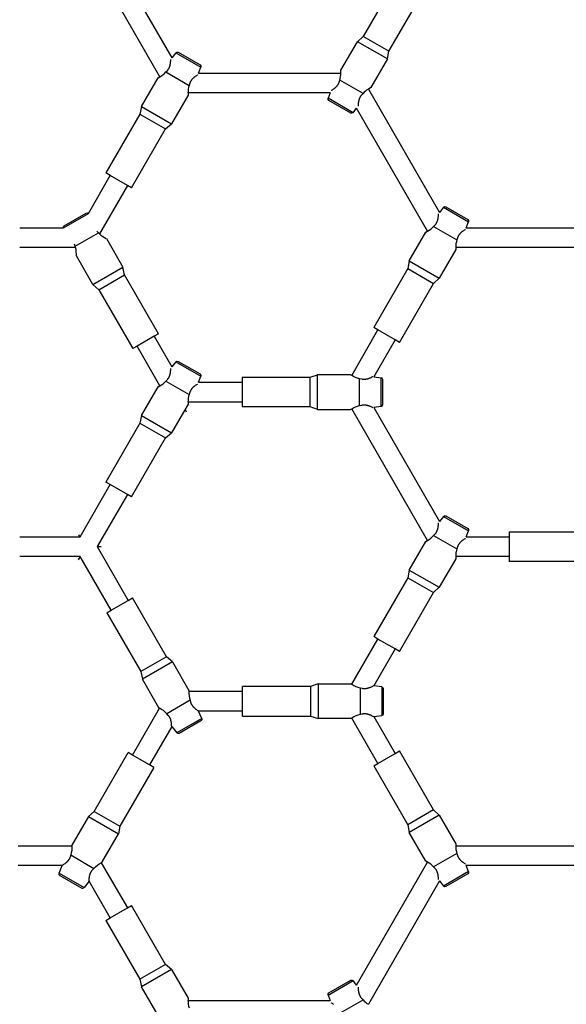
# Model space of a CAD drawing. Units: millimetres. Extents: x -4245 to 2903, y -2593 to 3954.
# Drawn here: x -87 to 355, y -227 to 570 of the extents above; entities that cross this region are included whole.
import ezdxf

# ---------------------------------------------------------------- set-up
doc = ezdxf.new("R2010")
doc.units = ezdxf.units.MM
doc.layers.add('QITELE_ОБЪЕКТ', color=7, linetype='Continuous')
doc.layers.add('QITELE_РАЗМЕР_ЗОНА', color=7, linetype='Continuous')
doc.styles.add('style1', font='arial.ttf', dxfattribs={"width": 0.8})
doc.dimstyles.new('1-50', dxfattribs={"dimtxt": 300, "dimasz": 200, "dimexe": 100, "dimexo": 0, "dimgap": 100, "dimtad": 1, "dimtxsty": 'style1', "dimcen": 200, "dimclrd": 7, "dimclre": 7, "dimclrt": 7, "dimadec": 1, "dimazin": 2, "dimtfac": 1, "dimtmove": 0, "dimatfit": 2, "dimfxl": 1, "dimlwd": 25, "dimlwe": 18, "dimarcsym": 0})

# ---------------------------------------------------------------- blocks, each defined once
blk = doc.blocks.new('*D29')
at = {"layer": 'Defpoints', "color": 0, "transparency": 16777216}
for p in [(2902.67, 3503.7), (2902.67, 174.21), (-3029.43, 143.51)]:
    blk.add_point(p, dxfattribs=at)
at = {"layer": 'QITELE_РАЗМЕР_ЗОНА', "color": 7, "lineweight": 18, "transparency": 16777216}
for p, q in [((-3029.43, 143.51), (-3029.43, 3603.7)), ((2902.67, 174.21), (2902.67, 3603.7))]:
    blk.add_line(p, q, dxfattribs=at)
at = {"layer": 'QITELE_РАЗМЕР_ЗОНА', "color": 7, "lineweight": 25, "transparency": 16777216}
blk.add_line((-2829.43, 3503.7), (2702.67, 3503.7), dxfattribs=at)
at = {"layer": 'QITELE_РАЗМЕР_ЗОНА', "color": 7, "transparency": 16777216}
for points in [[(-2829.43, 3537.03), (-2829.43, 3470.36), (-3029.43, 3503.7)], [(2702.67, 3537.03), (2702.67, 3470.36), (2902.67, 3503.7)]]:
    blk.add_solid(points, dxfattribs=at)
at = {"layer": 'QITELE_РАЗМЕР_ЗОНА', "color": 7, "transparency": 16777216, "insert": (-63.38, 3756.97), "char_height": 300, "attachment_point": 5, "style": 'style1'}
blk.add_mtext('5932', dxfattribs=at)
blk = doc.blocks.new('UFO-658')
at = {"layer": 'QITELE_ОБЪЕКТ'}
for p, q in [((-21.97, 638.7), (35.67, 538.87)), ((-21.97, 638.7), (35.67, 538.87)), ((26.01, 523.61), (-31.51, 623.23)), ((26.01, 523.61), (-31.51, 623.23)), ((217.93, 603.83), (190.43, 556.2)), ((217.93, 603.83), (190.43, 556.2)), ((211.22, 544.2), (238.72, 591.83)), ((211.22, 544.2), (238.72, 591.83)), ((172.32, 528.83), (185.7, 552)), ((172.32, 528.83), (185.7, 552)), ((190.43, 556.2), (185.7, 552)), ((190.43, 556.2), (185.7, 552)), ((209.95, 538), (185.7, 552)), ((211.22, 544.2), (190.43, 556.2)), ((38.88, 543.04), (35.67, 538.87)), ((38.88, 543.04), (35.67, 538.87)), ((38.88, 543.04), (59.09, 531.37)), ((40.76, 543.41), (58.47, 533.18)), ((40.76, 543.41), (58.47, 533.18)), ((209.95, 538), (211.22, 544.2)), ((209.95, 538), (211.22, 544.2)), ((209.95, 538), (196.57, 514.83)), ((209.95, 538), (196.57, 514.83)), ((30.83, 527.49), (32.09, 528.78)), ((30.83, 527.49), (49.65, 516.62)), ((57.08, 526.51), (59.09, 531.37)), ((57.08, 526.51), (59.09, 531.37)), ((57.08, 526.51), (172.36, 526.51)), ((57.08, 526.51), (172.36, 526.51)), ((172.36, 526.51), (172.32, 528.83)), ((172.36, 526.51), (172.32, 528.83)), ((11.12, 499.61), (24.49, 522.78)), ((11.12, 499.61), (24.49, 522.78)), ((24.49, 522.78), (26.01, 523.61)), ((24.49, 522.78), (26.01, 523.61)), ((50.14, 518.36), (49.65, 516.62)), ((170.93, 519.25), (171.41, 520.99)), ((190.23, 510.12), (171.41, 520.99)), ((163.73, 510.51), (48.7, 510.51)), ((163.73, 510.51), (48.7, 510.51)), ((48.7, 510.51), (48.74, 508.78)), ((48.7, 510.51), (48.74, 508.78)), ((163.73, 510.51), (161.97, 506.24)), ((163.73, 510.51), (161.97, 506.24)), ((190.23, 510.12), (188.97, 508.83)), ((196.57, 514.83), (194.54, 513.7)), ((196.57, 514.83), (194.54, 513.7)), ((194.54, 513.7), (252.18, 413.87)), ((194.54, 513.7), (252.18, 413.87)), ((48.74, 508.78), (35.36, 485.61)), ((48.74, 508.78), (35.36, 485.61)), ((182.18, 494.57), (161.97, 506.24)), ((180.31, 494.2), (162.59, 504.43)), ((180.31, 494.2), (162.59, 504.43)), ((11.12, 499.61), (9.85, 493.42)), ((11.12, 499.61), (9.85, 493.42)), ((11.12, 499.61), (35.36, 485.61)), ((182.18, 494.57), (185, 498.23)), ((182.18, 494.57), (185, 498.23)), ((242.51, 398.61), (185, 498.23)), ((242.51, 398.61), (185, 498.23)), ((9.85, 493.42), (-17.65, 445.78)), ((9.85, 493.42), (-17.65, 445.78)), ((9.85, 493.42), (30.63, 481.42)), ((3.13, 433.78), (30.63, 481.42)), ((3.13, 433.78), (30.63, 481.42)), ((30.63, 481.42), (35.36, 485.61)), ((30.63, 481.42), (35.36, 485.61)), ((-31.89, 413.13), (-14.19, 443.78)), ((-31.89, 413.13), (-14.19, 443.78)), ((-14.19, 443.78), (-17.65, 445.78)), ((-14.19, 443.78), (-17.65, 445.78)), ((-0.33, 435.78), (-14.19, 443.78)), ((-0.33, 435.78), (-22.96, 396.6)), ((-0.33, 435.78), (-22.96, 396.6)), ((3.13, 433.78), (-0.33, 435.78)), ((3.13, 433.78), (-0.33, 435.78)), ((255.39, 418.04), (252.18, 413.87)), ((255.39, 418.04), (252.18, 413.87)), ((255.39, 418.04), (275.6, 406.37)), ((257.26, 418.41), (274.98, 408.18)), ((257.26, 418.41), (274.98, 408.18)), ((-51.95, 401.3), (-31.75, 412.97)), ((-51.34, 403.11), (-33.62, 413.34)), ((-51.34, 403.11), (-33.62, 413.34)), ((273.59, 401.51), (275.6, 406.37)), ((273.59, 401.51), (275.6, 406.37)), ((-87.42, 401.51), (-52.02, 401.51)), ((-87.42, 401.51), (-52.02, 401.51)), ((-24.96, 398.71), (-23.69, 397.42)), ((241, 397.78), (242.51, 398.61)), ((241, 397.78), (242.51, 398.61)), ((247.34, 402.49), (248.6, 403.78)), ((247.34, 402.49), (266.16, 391.62)), ((273.59, 401.51), (388.87, 401.51)), ((273.59, 401.51), (388.87, 401.51)), ((-42.51, 386.56), (-23.69, 397.42)), ((-23.69, 397.42), (-22.96, 396.6)), ((-17.35, 392.71), (-3.98, 369.55)), ((-17.35, 392.71), (-3.98, 369.55)), ((227.62, 374.61), (241, 397.78)), ((227.62, 374.61), (241, 397.78)), ((266.64, 393.36), (266.16, 391.62)), ((-42.16, 385.51), (-87.42, 385.51)), ((-42.16, 385.51), (-87.42, 385.51)), ((-42.51, 386.56), (-43, 388.3)), ((-42.17, 385.51), (-42.51, 386.56)), ((265.25, 383.78), (251.87, 360.61)), ((265.25, 383.78), (251.87, 360.61)), ((380.24, 385.51), (265.2, 385.51)), ((380.24, 385.51), (265.2, 385.51)), ((265.2, 385.51), (265.25, 383.78)), ((265.2, 385.51), (265.25, 383.78)), ((-28.23, 355.55), (-41.6, 378.71)), ((-28.23, 355.55), (-41.6, 378.71)), ((227.62, 374.61), (226.35, 368.42)), ((227.62, 374.61), (226.35, 368.42)), ((227.62, 374.61), (251.87, 360.61)), ((-28.23, 355.55), (-3.98, 369.55)), ((-2.71, 363.35), (-3.98, 369.55)), ((-2.71, 363.35), (-3.98, 369.55)), ((226.35, 368.42), (198.85, 320.78)), ((226.35, 368.42), (198.85, 320.78)), ((226.35, 368.42), (247.14, 356.42)), ((-23.5, 351.35), (-2.71, 363.35)), ((24.79, 315.72), (-2.71, 363.35)), ((24.79, 315.72), (-2.71, 363.35)), ((247.14, 356.42), (251.87, 360.61)), ((247.14, 356.42), (251.87, 360.61)), ((-28.23, 355.55), (-23.5, 351.35)), ((-28.23, 355.55), (-23.5, 351.35)), ((-23.5, 351.35), (4, 303.72)), ((-23.5, 351.35), (4, 303.72)), ((219.64, 308.78), (247.14, 356.42)), ((219.64, 308.78), (247.14, 356.42)), ((181.07, 281.97), (202.32, 318.78)), ((181.07, 281.97), (202.32, 318.78)), ((202.32, 318.78), (198.85, 320.78)), ((202.32, 318.78), (198.85, 320.78)), ((216.17, 310.78), (202.32, 318.78)), ((21.32, 313.72), (7.47, 305.72)), ((24.79, 315.72), (21.32, 313.72)), ((24.79, 315.72), (21.32, 313.72)), ((21.32, 313.72), (35.67, 288.87)), ((21.32, 313.72), (35.67, 288.87)), ((216.17, 310.78), (198.96, 280.97)), ((216.17, 310.78), (198.96, 280.97)), ((219.64, 308.78), (216.17, 310.78)), ((219.64, 308.78), (216.17, 310.78)), ((7.47, 305.72), (4, 303.72)), ((7.47, 305.72), (4, 303.72)), ((26.01, 273.61), (7.47, 305.72)), ((26.01, 273.61), (7.47, 305.72)), ((38.88, 293.04), (35.67, 288.87)), ((38.88, 293.04), (35.67, 288.87)), ((38.88, 293.04), (59.09, 281.37)), ((40.76, 293.41), (58.47, 283.18)), ((40.76, 293.41), (58.47, 283.18)), ((30.83, 277.49), (32.09, 278.78)), ((57.08, 276.51), (59.09, 281.37)), ((57.08, 276.51), (59.09, 281.37)), ((92.46, 280.51), (92.46, 276.51)), ((92.46, 280.51), (92.46, 276.51)), ((92.46, 280.51), (147.46, 280.51)), ((92.46, 280.51), (147.46, 280.51)), ((147.46, 280.51), (153.46, 282.51)), ((147.46, 280.51), (153.46, 282.51)), ((147.46, 256.51), (147.46, 280.51)), ((153.46, 254.51), (153.46, 282.51)), ((180.21, 282.51), (153.46, 282.51)), ((180.21, 282.51), (153.46, 282.51)), ((181.07, 281.97), (180.21, 282.51)), ((181.07, 281.97), (180.21, 282.51)), ((189.21, 278.92), (187.46, 279.37)), ((187.46, 257.64), (187.46, 279.37)), ((198.96, 280.97), (204.95, 280.17)), ((198.96, 280.97), (204.95, 280.17)), ((204.95, 256.84), (204.95, 280.17)), ((11.12, 249.61), (24.49, 272.78)), ((11.12, 249.61), (24.49, 272.78)), ((24.49, 272.78), (26.01, 273.61)), ((24.49, 272.78), (26.01, 273.61)), ((30.83, 277.49), (49.65, 266.62)), ((57.09, 276.51), (92.46, 276.51)), ((57.09, 276.51), (92.46, 276.51)), ((92.46, 276.51), (92.46, 260.51)), ((206.21, 258.27), (206.21, 278.74)), ((206.21, 258.27), (206.21, 278.74)), ((50.14, 268.36), (49.65, 266.62)), ((48.74, 258.78), (35.36, 235.61)), ((48.74, 258.78), (35.36, 235.61)), ((92.46, 260.51), (48.7, 260.51)), ((92.46, 260.51), (48.7, 260.51)), ((48.7, 260.51), (48.74, 258.78)), ((48.7, 260.51), (48.74, 258.78)), ((92.46, 260.51), (92.46, 256.51)), ((92.46, 260.51), (92.46, 256.51)), ((147.46, 256.51), (92.46, 256.51)), ((147.46, 256.51), (92.46, 256.51)), ((153.46, 254.51), (147.46, 256.51)), ((153.46, 254.51), (147.46, 256.51)), ((180.21, 254.51), (181.07, 255.04)), ((180.21, 254.51), (181.07, 255.04)), ((242.51, 148.61), (181.07, 255.04)), ((242.51, 148.61), (181.07, 255.04)), ((187.46, 257.64), (189.21, 258.09)), ((204.95, 256.84), (198.96, 256.04)), ((204.95, 256.84), (198.96, 256.04)), ((198.96, 256.04), (252.18, 163.87)), ((198.96, 256.04), (252.18, 163.87)), ((11.12, 249.61), (9.85, 243.42)), ((11.12, 249.61), (9.85, 243.42)), ((11.12, 249.61), (35.36, 235.61)), ((46.27, 254.51), (47.34, 252.66)), ((153.46, 254.51), (180.21, 254.51)), ((153.46, 254.51), (180.21, 254.51)), ((9.85, 243.42), (-17.65, 195.78)), ((9.85, 243.42), (-17.65, 195.78)), ((9.85, 243.42), (30.63, 231.42)), ((3.13, 183.78), (30.63, 231.42)), ((3.13, 183.78), (30.63, 231.42)), ((30.63, 231.42), (35.36, 235.61)), ((30.63, 231.42), (35.36, 235.61)), ((-38.6, 151.51), (-14.19, 193.78)), ((-38.6, 151.51), (-14.19, 193.78)), ((-14.19, 193.78), (-17.65, 195.78)), ((-14.19, 193.78), (-17.65, 195.78)), ((-0.33, 185.78), (-14.19, 193.78)), ((-0.33, 185.78), (-24.74, 143.51)), ((-0.33, 185.78), (-24.74, 143.51)), ((3.13, 183.78), (-0.33, 185.78)), ((3.13, 183.78), (-0.33, 185.78)), ((255.39, 168.04), (252.18, 163.87)), ((255.39, 168.04), (252.18, 163.87)), ((255.39, 168.04), (275.6, 156.37)), ((257.26, 168.41), (274.98, 158.18)), ((257.26, 168.41), (274.98, 158.18)), ((-87.42, 151.51), (-38.6, 151.51)), ((-87.42, 151.51), (-38.6, 151.51)), ((-38.6, 151.51), (-39.52, 153.11)), ((247.34, 152.49), (248.6, 153.78)), ((247.34, 152.49), (266.16, 141.62)), ((273.59, 151.51), (275.6, 156.37)), ((273.59, 151.51), (275.6, 156.37)), ((273.59, 151.51), (308.38, 151.51)), ((273.59, 151.51), (308.38, 151.51)), ((308.38, 155.51), (308.38, 151.51)), ((308.38, 155.51), (308.38, 151.51)), ((308.38, 155.51), (363.38, 155.51)), ((308.38, 155.51), (363.38, 155.51)), ((308.38, 151.51), (308.38, 135.51)), ((-24.74, 143.51), (0.34, 100.05)), ((-24.74, 143.51), (0.34, 100.05)), ((-24.74, 143.51), (-21.54, 143.51)), ((227.62, 124.61), (241, 147.78)), ((227.62, 124.61), (241, 147.78)), ((241, 147.78), (242.51, 148.61)), ((241, 147.78), (242.51, 148.61)), ((-38.6, 135.51), (-87.42, 135.51)), ((-38.6, 135.51), (-87.42, 135.51)), ((-38.6, 135.51), (-40.2, 132.73)), ((-13.51, 92.05), (-38.6, 135.51)), ((-13.51, 92.05), (-38.6, 135.51)), ((265.2, 135.51), (265.25, 133.78)), ((265.2, 135.51), (265.25, 133.78)), ((308.38, 135.51), (265.2, 135.51)), ((308.38, 135.51), (265.2, 135.51)), ((266.64, 143.36), (266.16, 141.62)), ((308.38, 135.51), (308.38, 131.51)), ((308.38, 135.51), (308.38, 131.51)), ((265.25, 133.78), (251.87, 110.61)), ((265.25, 133.78), (251.87, 110.61)), ((363.38, 131.51), (308.38, 131.51)), ((363.38, 131.51), (308.38, 131.51)), ((227.62, 124.61), (226.35, 118.42)), ((227.62, 124.61), (226.35, 118.42)), ((227.62, 124.61), (251.87, 110.61)), ((226.35, 118.42), (198.85, 70.78)), ((226.35, 118.42), (198.85, 70.78)), ((226.35, 118.42), (247.14, 106.42)), ((219.64, 58.78), (247.14, 106.42)), ((219.64, 58.78), (247.14, 106.42)), ((247.14, 106.42), (251.87, 110.61)), ((247.14, 106.42), (251.87, 110.61)), ((-13.51, 92.06), (0.35, 100.06)), ((0.35, 100.06), (3.81, 102.05)), ((0.35, 100.06), (3.81, 102.05)), ((31.31, 54.42), (3.81, 102.05)), ((31.31, 54.42), (3.81, 102.05)), ((-16.98, 90.05), (-13.51, 92.06)), ((-16.98, 90.05), (-13.51, 92.06)), ((-16.98, 90.05), (10.52, 42.42)), ((-16.98, 90.05), (10.52, 42.42)), ((181.18, 32.16), (202.32, 68.78)), ((181.18, 32.16), (202.32, 68.78)), ((202.32, 68.78), (198.85, 70.78)), ((202.32, 68.78), (198.85, 70.78)), ((216.17, 60.78), (202.32, 68.78)), ((216.17, 60.78), (198.99, 31.02)), ((216.17, 60.78), (198.99, 31.02)), ((219.64, 58.78), (216.17, 60.78)), ((219.64, 58.78), (216.17, 60.78)), ((31.31, 54.42), (10.52, 42.42)), ((36.04, 50.23), (11.79, 36.23)), ((36.04, 50.23), (31.31, 54.42)), ((36.04, 50.23), (31.31, 54.42)), ((36.04, 50.23), (49.42, 27.06)), ((36.04, 50.23), (49.42, 27.06)), ((10.52, 42.42), (11.79, 36.23)), ((10.52, 42.42), (11.79, 36.23)), ((25.17, 13.06), (11.79, 36.23)), ((25.17, 13.06), (11.79, 36.23)), ((153.88, 32.51), (147.88, 30.51)), ((153.88, 32.51), (147.88, 30.51)), ((153.88, 32.51), (153.88, 4.51)), ((153.88, 32.51), (180.63, 32.51)), ((153.88, 32.51), (180.63, 32.51)), ((180.63, 32.51), (181.18, 32.16)), ((180.63, 32.51), (181.18, 32.16)), ((49.42, 27.06), (49.39, 26.51)), ((49.42, 27.06), (49.39, 26.51)), ((49.39, 26.51), (92.88, 26.51)), ((49.39, 26.51), (92.88, 26.51)), ((92.88, 26.51), (92.88, 30.51)), ((92.88, 26.51), (92.88, 30.51)), ((147.88, 30.51), (92.88, 30.51)), ((147.88, 30.51), (92.88, 30.51)), ((92.88, 10.51), (92.88, 26.51)), ((147.88, 30.51), (147.88, 6.51)), ((187.88, 29.37), (189.63, 28.92)), ((187.88, 29.37), (187.88, 7.64)), ((205.38, 30.17), (198.99, 31.02)), ((205.38, 30.17), (198.99, 31.02)), ((205.38, 30.17), (205.38, 6.84)), ((206.63, 28.74), (206.63, 8.27)), ((206.63, 28.74), (206.63, 8.27)), ((50.33, 19.22), (31.51, 8.35)), ((50.33, 19.22), (50.81, 17.48)), ((3.81, -25.04), (25.66, 12.8)), ((3.81, -25.04), (25.66, 12.8)), ((25.66, 12.8), (25.17, 13.06)), ((25.66, 12.8), (25.17, 13.06)), ((32.77, 7.06), (31.51, 8.35)), ((92.88, 10.51), (57.28, 10.51)), ((92.88, 10.51), (57.28, 10.51)), ((59.77, 4.47), (57.28, 10.51)), ((59.77, 4.47), (57.28, 10.51)), ((92.88, 6.51), (92.88, 10.51)), ((92.88, 6.51), (92.88, 10.51)), ((189.63, 8.09), (187.88, 7.64)), ((59.77, 4.47), (39.56, -7.2)), ((59.15, 2.66), (41.43, -7.57)), ((59.15, 2.66), (41.43, -7.57)), ((92.88, 6.51), (147.88, 6.51)), ((92.88, 6.51), (147.88, 6.51)), ((147.88, 6.51), (153.88, 4.51)), ((147.88, 6.51), (153.88, 4.51)), ((180.63, 4.51), (153.88, 4.51)), ((180.63, 4.51), (153.88, 4.51)), ((181.18, 4.85), (180.63, 4.51)), ((181.18, 4.85), (180.63, 4.51)), ((202.32, -31.77), (181.18, 4.85)), ((202.32, -31.77), (181.18, 4.85)), ((198.99, 5.99), (205.38, 6.84)), ((198.99, 5.99), (205.38, 6.84)), ((198.99, 5.99), (216.17, -23.77)), ((198.99, 5.99), (216.17, -23.77)), ((35.57, -2.03), (17.67, -33.04)), ((35.57, -2.03), (17.67, -33.04)), ((35.57, -2.03), (39.56, -7.2)), ((35.57, -2.03), (39.56, -7.2)), ((-27.15, -70.67), (0.35, -23.04)), ((-27.15, -70.67), (0.35, -23.04)), ((3.81, -25.04), (0.35, -23.04)), ((3.81, -25.04), (0.35, -23.04)), ((202.32, -31.77), (216.18, -23.77)), ((216.18, -23.77), (219.64, -21.77)), ((216.18, -23.77), (219.64, -21.77)), ((247.14, -69.4), (219.64, -21.77)), ((247.14, -69.4), (219.64, -21.77)), ((17.67, -33.04), (3.81, -25.04)), ((198.85, -33.77), (202.32, -31.77)), ((198.85, -33.77), (202.32, -31.77)), ((21.13, -35.04), (-6.37, -82.67)), ((21.13, -35.04), (-6.37, -82.67)), ((21.13, -35.04), (17.67, -33.04)), ((21.13, -35.04), (17.67, -33.04)), ((198.85, -33.77), (226.35, -81.4)), ((198.85, -33.77), (226.35, -81.4)), ((-31.88, -74.86), (-27.15, -70.67)), ((-31.88, -74.86), (-27.15, -70.67)), ((-27.15, -70.67), (-6.37, -82.67)), ((247.14, -69.4), (226.35, -81.4)), ((251.87, -73.6), (247.14, -69.4)), ((251.87, -73.6), (247.14, -69.4)), ((-31.88, -74.86), (-45.26, -98.03)), ((-31.88, -74.86), (-45.26, -98.03)), ((-31.88, -74.86), (-7.63, -88.86)), ((251.87, -73.6), (227.62, -87.6)), ((251.87, -73.6), (265.25, -96.77)), ((251.87, -73.6), (265.25, -96.77)), ((-6.37, -82.67), (-7.63, -88.86)), ((-6.37, -82.67), (-7.63, -88.86)), ((226.35, -81.4), (227.62, -87.6)), ((226.35, -81.4), (227.62, -87.6)), ((241, -110.77), (227.62, -87.6)), ((241, -110.77), (227.62, -87.6)), ((-21.01, -112.03), (-7.63, -88.86)), ((-21.01, -112.03), (-7.63, -88.86)), ((-88.68, -98.49), (-45.24, -98.49)), ((-88.68, -98.49), (-45.24, -98.49)), ((-45.26, -98.03), (-45.24, -98.49)), ((-45.26, -98.03), (-45.24, -98.49)), ((265.25, -96.77), (265.2, -98.49)), ((265.25, -96.77), (265.2, -98.49)), ((265.2, -98.49), (380.24, -98.49)), ((265.2, -98.49), (380.24, -98.49)), ((-46.17, -105.87), (-46.65, -107.61)), ((-46.17, -105.87), (-27.35, -116.74)), ((242.51, -111.59), (241, -110.77)), ((242.51, -111.59), (241, -110.77)), ((266.16, -104.61), (247.34, -115.48)), ((266.16, -104.61), (266.64, -106.35)), ((-53.08, -114.49), (-88.68, -114.49)), ((-53.08, -114.49), (-88.68, -114.49)), ((-55.61, -120.62), (-53.08, -114.49)), ((-55.61, -120.62), (-53.08, -114.49)), ((-53.08, -114.49), (-53.02, -114.33)), ((-28.61, -118.03), (-27.35, -116.74)), ((-21.42, -112.24), (-21.01, -112.03)), ((-21.42, -112.24), (-21.01, -112.03)), ((-21.42, -112.24), (-0.33, -148.77)), ((-21.42, -112.24), (-0.33, -148.77)), ((185, -211.22), (242.51, -111.59)), ((185, -211.22), (242.51, -111.59)), ((248.6, -116.77), (247.34, -115.48)), ((275.6, -119.36), (255.39, -131.03)), ((388.86, -114.49), (273.59, -114.49)), ((388.86, -114.49), (273.59, -114.49)), ((275.6, -119.36), (273.59, -114.49)), ((275.6, -119.36), (273.59, -114.49)), ((-55.61, -120.62), (-35.4, -132.29)), ((-54.99, -122.43), (-37.27, -132.66)), ((-54.99, -122.43), (-37.27, -132.66)), ((-31.36, -127.04), (-35.4, -132.29)), ((-31.36, -127.04), (-35.4, -132.29)), ((-31.25, -126.9), (-31.36, -127.04)), ((-14.19, -156.77), (-31.36, -127.04)), ((-14.19, -156.77), (-31.36, -127.04)), ((252.18, -126.86), (194.54, -226.69)), ((252.18, -126.86), (194.54, -226.69)), ((252.18, -126.86), (255.39, -131.03)), ((252.18, -126.86), (255.39, -131.03)), ((274.98, -121.17), (257.26, -131.4)), ((274.98, -121.17), (257.26, -131.4)), ((-14.19, -156.77), (-0.33, -148.77)), ((-0.33, -148.77), (3.13, -146.77)), ((-0.33, -148.77), (3.13, -146.77)), ((30.63, -194.4), (3.13, -146.77)), ((30.63, -194.4), (3.13, -146.77)), ((-17.65, -158.77), (-14.19, -156.77)), ((-17.65, -158.77), (-14.19, -156.77)), ((-17.65, -158.77), (9.85, -206.4)), ((-17.65, -158.77), (9.85, -206.4)), ((30.63, -194.4), (9.85, -206.4)), ((35.36, -198.6), (11.12, -212.6)), ((35.36, -198.6), (30.63, -194.4)), ((35.36, -198.6), (30.63, -194.4)), ((35.36, -198.6), (48.74, -221.77)), ((35.36, -198.6), (48.74, -221.77)), ((9.85, -206.4), (11.12, -212.6)), ((9.85, -206.4), (11.12, -212.6)), ((24.49, -235.77), (11.12, -212.6)), ((24.49, -235.77), (11.12, -212.6)), ((161.97, -219.23), (182.18, -207.56)), ((162.59, -217.42), (180.31, -207.19)), ((162.59, -217.42), (180.31, -207.19)), ((185, -211.22), (182.18, -207.56)), ((185, -211.22), (182.18, -207.56)), ((48.74, -221.77), (48.7, -223.49)), ((48.74, -221.77), (48.7, -223.49)), ((161.97, -219.23), (163.73, -223.49)), ((161.97, -219.23), (163.73, -223.49)), ((188.97, -221.82), (190.23, -223.11)), ((48.7, -223.49), (163.73, -223.49)), ((48.7, -223.49), (163.73, -223.49)), ((171.41, -233.98), (190.23, -223.11))]:
    blk.add_line(p, q, dxfattribs=at)
for points in [[(32.09, 528.78), (32.28, 529), (32.45, 529.23), (32.62, 529.46), (32.78, 529.7), (32.94, 529.94), (33.09, 530.18), (33.23, 530.42), (33.36, 530.68), (33.49, 530.93), (33.61, 531.19), (33.72, 531.45), (33.83, 531.72), (33.93, 531.99), (34.02, 532.26), (34.11, 532.54), (34.19, 532.82), (34.26, 533.11), (34.33, 533.4), (34.39, 533.69), (34.45, 533.98), (34.5, 534.28), (34.55, 534.58), (34.59, 534.89), (34.62, 535.19), (34.67, 535.81), (34.71, 536.45), (34.73, 537.08), (34.73, 537.39), (34.73, 537.65)], [(56.5, 525.08), (56.28, 524.96), (56.01, 524.8), (55.47, 524.46), (54.94, 524.12), (54.43, 523.76), (54.18, 523.57), (53.94, 523.39), (53.7, 523.2), (53.46, 523), (53.24, 522.81), (53.01, 522.61), (52.8, 522.41), (52.59, 522.2), (52.39, 521.99), (52.19, 521.77), (52, 521.56), (51.81, 521.33), (51.64, 521.11), (51.47, 520.88), (51.3, 520.65), (51.14, 520.41), (50.99, 520.17), (50.85, 519.92), (50.71, 519.67), (50.59, 519.42), (50.46, 519.16), (50.35, 518.9), (50.24, 518.63), (50.14, 518.36)], [(164.57, 512.53), (164.79, 512.66), (165.06, 512.82), (165.6, 513.15), (166.13, 513.5), (166.64, 513.85), (166.89, 514.04), (167.13, 514.22), (167.37, 514.41), (167.6, 514.61), (167.83, 514.8), (168.05, 515), (168.27, 515.21), (168.47, 515.41), (168.68, 515.62), (168.88, 515.84), (169.07, 516.06), (169.25, 516.28), (169.43, 516.5), (169.6, 516.73), (169.76, 516.97), (169.92, 517.2), (170.07, 517.45), (170.21, 517.69), (170.35, 517.94), (170.48, 518.19), (170.6, 518.45), (170.72, 518.71), (170.83, 518.98), (170.93, 519.25)], [(188.97, 508.83), (188.79, 508.61), (188.61, 508.38), (188.44, 508.15), (188.28, 507.92), (188.13, 507.68), (187.98, 507.43), (187.84, 507.19), (187.7, 506.94), (187.58, 506.68), (187.46, 506.42), (187.34, 506.16), (187.24, 505.89), (187.14, 505.62), (187.04, 505.35), (186.96, 505.07), (186.88, 504.79), (186.8, 504.5), (186.73, 504.22), (186.67, 503.92), (186.61, 503.63), (186.56, 503.33), (186.52, 503.03), (186.48, 502.73), (186.44, 502.42), (186.39, 501.8), (186.35, 501.17), (186.34, 500.53), (186.33, 500.22), (186.33, 499.96)], [(248.6, 403.78), (248.78, 404), (248.96, 404.23), (249.13, 404.46), (249.29, 404.7), (249.44, 404.94), (249.59, 405.18), (249.73, 405.42), (249.87, 405.68), (249.99, 405.93), (250.11, 406.19), (250.23, 406.45), (250.33, 406.72), (250.43, 406.99), (250.53, 407.26), (250.61, 407.54), (250.69, 407.82), (250.77, 408.11), (250.84, 408.4), (250.9, 408.69), (250.96, 408.98), (251.01, 409.28), (251.05, 409.58), (251.09, 409.89), (251.13, 410.19), (251.18, 410.81), (251.22, 411.45), (251.24, 412.08), (251.24, 412.39), (251.24, 412.65)], [(273, 400.08), (272.78, 399.96), (272.51, 399.8), (271.97, 399.46), (271.44, 399.12), (270.93, 398.76), (270.68, 398.57), (270.44, 398.39), (270.2, 398.2), (269.97, 398), (269.74, 397.81), (269.52, 397.61), (269.31, 397.41), (269.1, 397.2), (268.89, 396.99), (268.7, 396.77), (268.5, 396.56), (268.32, 396.33), (268.14, 396.11), (267.97, 395.88), (267.81, 395.65), (267.65, 395.41), (267.5, 395.17), (267.36, 394.92), (267.22, 394.67), (267.09, 394.42), (266.97, 394.16), (266.85, 393.9), (266.75, 393.63), (266.64, 393.36)], [(32.09, 278.78), (32.28, 279), (32.45, 279.23), (32.62, 279.46), (32.78, 279.7), (32.94, 279.94), (33.09, 280.18), (33.23, 280.42), (33.36, 280.68), (33.49, 280.93), (33.61, 281.19), (33.72, 281.45), (33.83, 281.72), (33.93, 281.99), (34.02, 282.26), (34.11, 282.54), (34.19, 282.82), (34.26, 283.11), (34.33, 283.4), (34.39, 283.69), (34.45, 283.98), (34.5, 284.28), (34.55, 284.58), (34.59, 284.89), (34.62, 285.19), (34.67, 285.81), (34.71, 286.45), (34.73, 287.08), (34.73, 287.39), (34.73, 287.65)], [(198.21, 281.07), (197.99, 280.94), (197.72, 280.79), (197.16, 280.49), (196.59, 280.2), (196.03, 279.94), (195.74, 279.82), (195.46, 279.7), (195.18, 279.59), (194.89, 279.48), (194.61, 279.38), (194.33, 279.29), (194.04, 279.21), (193.76, 279.13), (193.47, 279.06), (193.19, 278.99), (192.91, 278.94), (192.62, 278.89), (192.34, 278.85), (192.05, 278.82), (191.77, 278.79), (191.49, 278.77), (191.2, 278.76), (190.92, 278.76), (190.63, 278.77), (190.35, 278.78), (190.06, 278.81), (189.78, 278.84), (189.5, 278.88), (189.21, 278.92)], [(56.5, 275.08), (56.28, 274.96), (56.01, 274.8), (55.47, 274.46), (54.94, 274.12), (54.43, 273.76), (54.18, 273.57), (53.94, 273.39), (53.7, 273.2), (53.46, 273), (53.24, 272.81), (53.01, 272.61), (52.8, 272.41), (52.59, 272.2), (52.39, 271.99), (52.19, 271.77), (52, 271.56), (51.81, 271.33), (51.64, 271.11), (51.47, 270.88), (51.3, 270.65), (51.14, 270.41), (50.99, 270.17), (50.85, 269.92), (50.71, 269.67), (50.59, 269.42), (50.46, 269.16), (50.35, 268.9), (50.24, 268.63), (50.14, 268.36)], [(189.21, 258.09), (189.5, 258.13), (189.78, 258.17), (190.06, 258.2), (190.35, 258.23), (190.63, 258.24), (190.92, 258.25), (191.2, 258.25), (191.49, 258.24), (191.77, 258.22), (192.05, 258.2), (192.34, 258.16), (192.62, 258.12), (192.91, 258.07), (193.19, 258.02), (193.47, 257.95), (193.76, 257.88), (194.04, 257.8), (194.33, 257.72), (194.61, 257.63), (194.89, 257.53), (195.18, 257.42), (195.46, 257.31), (195.74, 257.19), (196.03, 257.07), (196.59, 256.81), (197.16, 256.52), (197.72, 256.22), (197.99, 256.07), (198.21, 255.94)], [(248.6, 153.78), (248.78, 154), (248.96, 154.23), (249.13, 154.46), (249.29, 154.7), (249.44, 154.94), (249.59, 155.18), (249.73, 155.42), (249.87, 155.68), (249.99, 155.93), (250.11, 156.19), (250.23, 156.45), (250.33, 156.72), (250.43, 156.99), (250.53, 157.26), (250.61, 157.54), (250.69, 157.82), (250.77, 158.11), (250.84, 158.4), (250.9, 158.69), (250.96, 158.98), (251.01, 159.28), (251.05, 159.58), (251.09, 159.89), (251.13, 160.19), (251.18, 160.81), (251.22, 161.45), (251.24, 162.08), (251.24, 162.39), (251.24, 162.65)], [(273, 150.08), (272.78, 149.96), (272.51, 149.8), (271.97, 149.46), (271.44, 149.12), (270.93, 148.76), (270.68, 148.57), (270.44, 148.39), (270.2, 148.2), (269.97, 148), (269.74, 147.81), (269.52, 147.61), (269.31, 147.41), (269.1, 147.2), (268.89, 146.99), (268.7, 146.77), (268.5, 146.56), (268.32, 146.33), (268.14, 146.11), (267.97, 145.88), (267.81, 145.65), (267.65, 145.41), (267.5, 145.17), (267.36, 144.92), (267.22, 144.67), (267.09, 144.42), (266.97, 144.16), (266.85, 143.9), (266.75, 143.63), (266.64, 143.36)], [(189.63, 28.92), (189.92, 28.88), (190.2, 28.84), (190.49, 28.81), (190.77, 28.78), (191.05, 28.77), (191.34, 28.76), (191.62, 28.76), (191.91, 28.77), (192.19, 28.79), (192.48, 28.82), (192.76, 28.85), (193.04, 28.89), (193.33, 28.94), (193.61, 28.99), (193.9, 29.06), (194.18, 29.13), (194.46, 29.21), (194.75, 29.29), (195.03, 29.38), (195.32, 29.48), (195.6, 29.59), (195.88, 29.7), (196.17, 29.82), (196.45, 29.94), (197.02, 30.2), (197.58, 30.49), (198.14, 30.79), (198.41, 30.94), (198.63, 31.07)], [(50.81, 17.48), (50.92, 17.21), (51.02, 16.94), (51.14, 16.68), (51.26, 16.42), (51.39, 16.17), (51.53, 15.92), (51.67, 15.67), (51.82, 15.43), (51.98, 15.19), (52.14, 14.96), (52.31, 14.73), (52.49, 14.51), (52.67, 14.28), (52.87, 14.07), (53.06, 13.85), (53.27, 13.64), (53.48, 13.43), (53.69, 13.23), (53.91, 13.03), (54.14, 12.83), (54.37, 12.64), (54.61, 12.45), (54.86, 12.27), (55.1, 12.08), (55.61, 11.72), (56.14, 11.38), (56.68, 11.04), (56.95, 10.88), (57.17, 10.76)], [(198.63, 5.94), (198.41, 6.07), (198.14, 6.22), (197.58, 6.52), (197.02, 6.81), (196.45, 7.07), (196.17, 7.19), (195.88, 7.31), (195.6, 7.42), (195.32, 7.53), (195.03, 7.63), (194.75, 7.72), (194.46, 7.8), (194.18, 7.88), (193.9, 7.95), (193.61, 8.02), (193.33, 8.07), (193.04, 8.12), (192.76, 8.16), (192.48, 8.19), (192.19, 8.22), (191.91, 8.24), (191.62, 8.25), (191.34, 8.25), (191.05, 8.24), (190.77, 8.23), (190.49, 8.2), (190.2, 8.17), (189.92, 8.13), (189.63, 8.09)], [(35.41, -1.81), (35.41, -1.56), (35.41, -1.24), (35.39, -0.61), (35.35, 0.02), (35.3, 0.65), (35.26, 0.95), (35.22, 1.26), (35.18, 1.56), (35.13, 1.86), (35.07, 2.15), (35.01, 2.44), (34.94, 2.73), (34.86, 3.02), (34.78, 3.3), (34.7, 3.58), (34.6, 3.85), (34.5, 4.12), (34.4, 4.39), (34.28, 4.65), (34.16, 4.91), (34.04, 5.16), (33.9, 5.41), (33.76, 5.66), (33.61, 5.9), (33.46, 6.14), (33.3, 6.38), (33.13, 6.61), (32.95, 6.84), (32.77, 7.06)], [(-46.65, -107.61), (-46.76, -107.88), (-46.87, -108.15), (-46.98, -108.41), (-47.1, -108.67), (-47.23, -108.92), (-47.37, -109.17), (-47.51, -109.42), (-47.66, -109.66), (-47.82, -109.9), (-47.98, -110.13), (-48.15, -110.36), (-48.33, -110.59), (-48.52, -110.81), (-48.71, -111.02), (-48.9, -111.24), (-49.11, -111.45), (-49.32, -111.66), (-49.53, -111.86), (-49.75, -112.06), (-49.98, -112.26), (-50.21, -112.45), (-50.45, -112.64), (-50.7, -112.83), (-50.94, -113.01), (-51.46, -113.37), (-51.98, -113.71), (-52.52, -114.05), (-52.79, -114.21), (-53.02, -114.33)], [(266.64, -106.35), (266.75, -106.62), (266.85, -106.89), (266.97, -107.15), (267.09, -107.41), (267.22, -107.66), (267.36, -107.91), (267.5, -108.16), (267.65, -108.4), (267.81, -108.63), (267.97, -108.87), (268.14, -109.1), (268.32, -109.32), (268.5, -109.54), (268.7, -109.76), (268.89, -109.98), (269.1, -110.19), (269.31, -110.39), (269.52, -110.6), (269.74, -110.8), (269.97, -110.99), (270.2, -111.19), (270.44, -111.38), (270.68, -111.56), (270.93, -111.75), (271.44, -112.1), (271.97, -112.45), (272.51, -112.78), (272.78, -112.94), (273, -113.07)], [(-31.25, -126.9), (-31.25, -126.65), (-31.25, -126.33), (-31.23, -125.7), (-31.19, -125.07), (-31.14, -124.44), (-31.1, -124.14), (-31.06, -123.83), (-31.02, -123.53), (-30.97, -123.23), (-30.91, -122.94), (-30.85, -122.65), (-30.78, -122.36), (-30.71, -122.07), (-30.63, -121.79), (-30.54, -121.51), (-30.45, -121.24), (-30.35, -120.97), (-30.24, -120.7), (-30.13, -120.44), (-30.01, -120.18), (-29.88, -119.93), (-29.74, -119.68), (-29.6, -119.43), (-29.45, -119.19), (-29.3, -118.95), (-29.14, -118.71), (-28.97, -118.48), (-28.79, -118.26), (-28.61, -118.03)], [(251.24, -125.64), (251.24, -125.38), (251.24, -125.07), (251.22, -124.43), (251.18, -123.8), (251.13, -123.18), (251.09, -122.88), (251.05, -122.57), (251.01, -122.27), (250.96, -121.97), (250.9, -121.68), (250.84, -121.39), (250.77, -121.1), (250.69, -120.81), (250.61, -120.53), (250.53, -120.25), (250.43, -119.98), (250.33, -119.71), (250.23, -119.44), (250.11, -119.18), (249.99, -118.92), (249.87, -118.66), (249.73, -118.41), (249.59, -118.17), (249.44, -117.92), (249.29, -117.69), (249.13, -117.45), (248.96, -117.22), (248.78, -116.99), (248.6, -116.77)], [(186.33, -212.95), (186.33, -213.21), (186.34, -213.52), (186.35, -214.16), (186.39, -214.79), (186.44, -215.41), (186.48, -215.71), (186.52, -216.02), (186.56, -216.32), (186.61, -216.62), (186.67, -216.91), (186.73, -217.21), (186.8, -217.49), (186.88, -217.78), (186.96, -218.06), (187.04, -218.34), (187.14, -218.61), (187.24, -218.88), (187.34, -219.15), (187.46, -219.41), (187.58, -219.67), (187.7, -219.93), (187.84, -220.18), (187.98, -220.42), (188.13, -220.67), (188.28, -220.9), (188.44, -221.14), (188.61, -221.37), (188.79, -221.6), (188.97, -221.82)], [(166.64, -226.84), (166.13, -226.49), (165.6, -226.14), (165.06, -225.81), (164.79, -225.65), (164.57, -225.52)]]:
    blk.add_lwpolyline(points, dxfattribs=at)
at = {"layer": 'QITELE_ОБЪЕКТ', "extrusion": (0, 0, -1)}
for centre, radius, start, end in [((-40.03, 542.15), 1.45, 37.59464, 120), ((-40.03, 542.15), 1.45, 37.59464, 120), ((-57.75, 531.92), 1.45, 120, 202.40536), ((-57.75, 531.92), 1.45, 120, 202.40536), ((-163.31, 505.69), 1.45, 300, 22.40536), ((-163.31, 505.69), 1.45, 300, 22.40536), ((-181.03, 495.46), 1.45, 217.59464, 300), ((-181.03, 495.46), 1.45, 217.59464, 300), ((-256.54, 417.15), 1.45, 37.59464, 120), ((-256.54, 417.15), 1.45, 37.59464, 120), ((32.89, 412.09), 1.45, 60, 134.03225), ((32.89, 412.09), 1.45, 60, 134.03225), ((-274.26, 406.92), 1.45, 120, 202.40536), ((-274.26, 406.92), 1.45, 120, 202.40536), ((50.61, 401.86), 1.45, 345.97322, 60), ((50.61, 401.86), 1.45, 345.97322, 60), ((-40.03, 292.15), 1.45, 37.59464, 120), ((-40.03, 292.15), 1.45, 37.59464, 120), ((-57.75, 281.92), 1.45, 120, 202.40536), ((-57.75, 281.92), 1.45, 120, 202.40536), ((-191.29, 297.95), 18.97, 281.64843, 302.62106), ((-191.29, 239.06), 18.97, 57.37981, 78.35185), ((-256.54, 167.15), 1.45, 37.59464, 120), ((-256.54, 167.15), 1.45, 37.59464, 120), ((-274.26, 156.92), 1.45, 120, 202.40536), ((-274.26, 156.92), 1.45, 120, 202.40536), ((-205.18, 28.74), 1.45, 97.59464, 180), ((-205.18, 28.74), 1.45, 97.59464, 180), ((-205.18, 8.27), 1.45, 180, 262.40536), ((-205.18, 8.27), 1.45, 180, 262.40536), ((-58.43, 3.92), 1.45, 157.59464, 240), ((-58.43, 3.92), 1.45, 157.59464, 240), ((-40.71, -6.32), 1.45, 240, 322.40536), ((-40.71, -6.32), 1.45, 240, 322.40536), ((65.09, -99.74), 19.89, 176.40457, 197.96219), ((12.58, -130.06), 19.89, 42.03803, 63.59615), ((-274.26, -119.91), 1.45, 157.59464, 240), ((-274.26, -119.91), 1.45, 157.59464, 240), ((-256.54, -130.14), 1.45, 240, 322.40536), ((-256.54, -130.14), 1.45, 240, 322.40536), ((-181.03, -208.45), 1.45, 60, 142.40536), ((-181.03, -208.45), 1.45, 60, 142.40536), ((-163.31, -218.68), 1.45, 337.59464, 60), ((-163.31, -218.68), 1.45, 337.59464, 60)]:
    blk.add_arc(centre, radius, start, end, dxfattribs=at)
at = {"layer": 'QITELE_ОБЪЕКТ'}
for centre, radius, start, end in [((17.35, 539.28), 17.91, 298.89242, 318.80351), ((155.29, 526.59), 17.07, 340.84883, 359.71952), ((66.6, 510.85), 17.91, 161.19643, 181.10777), ((203.15, 498.96), 17.07, 120.28033, 139.15107), ((233.86, 414.28), 17.91, 298.89269, 318.80358), ((-7.34, 413.15), 22.76, 226.65843, 243.88499), ((-7.34, 413.15), 22.76, 226.65843, 243.88499), ((283.11, 385.85), 17.91, 161.19643, 181.10777), ((-64.31, 380.25), 22.76, 356.11505, 13.3415), ((-64.31, 380.25), 22.76, 356.11505, 13.3415), ((204.76, 278.74), 1.45, 360, 82.40536), ((204.76, 278.74), 1.45, 360, 82.40536), ((17.36, 289.28), 17.91, 298.89311, 318.8037), ((66.6, 260.85), 17.91, 161.19643, 181.10777), ((204.76, 258.27), 1.45, 277.59464, 360), ((204.76, 258.27), 1.45, 277.59464, 360), ((233.86, 164.28), 17.91, 298.89286, 318.80363), ((283.11, 135.85), 17.91, 161.19643, 181.10777), ((191.92, 48.53), 19.58, 236.70733, 258.09183), ((69.09, 25.32), 19.73, 176.55982, 198.02936), ((16.84, -4.84), 19.73, 41.97058, 63.44025), ((191.92, -11.52), 19.58, 101.9081, 123.29272), ((283.11, -98.84), 17.91, 178.89233, 198.80348), ((233.86, -127.27), 17.91, 41.19625, 61.10709), ((-54.27, -121.17), 1.45, 157.59464, 240), ((-54.27, -121.17), 1.45, 157.59464, 240), ((-36.55, -131.41), 1.45, 240, 322.40536), ((-36.55, -131.41), 1.45, 240, 322.40536), ((66.6, -223.84), 17.91, 178.89228, 198.80347), ((203.15, -211.94), 17.07, 220.84885, 239.71961)]:
    blk.add_arc(centre, radius, start, end, dxfattribs=at)

msp = doc.modelspace()

# ---------------------------------------------------------------- block references
msp.add_blockref('UFO-658', (0, 0))

# ---------------------------------------------------------------- dimensions: what is measured, and where the dimension line sits
at = {"layer": 'QITELE_РАЗМЕР_ЗОНА'}
dim = msp.add_linear_dim(base=(2902.67, 3503.7), p1=(-3029.43, 143.51), p2=(2902.67, 174.21), dimstyle='1-50', override={"dimdec": 0}, dxfattribs=at)
dim.commit()
dim.dimension.update_dxf_attribs({"geometry": '*D29', "text_midpoint": (-63.38, 3756.97)})

doc.saveas('drawing.dxf')
